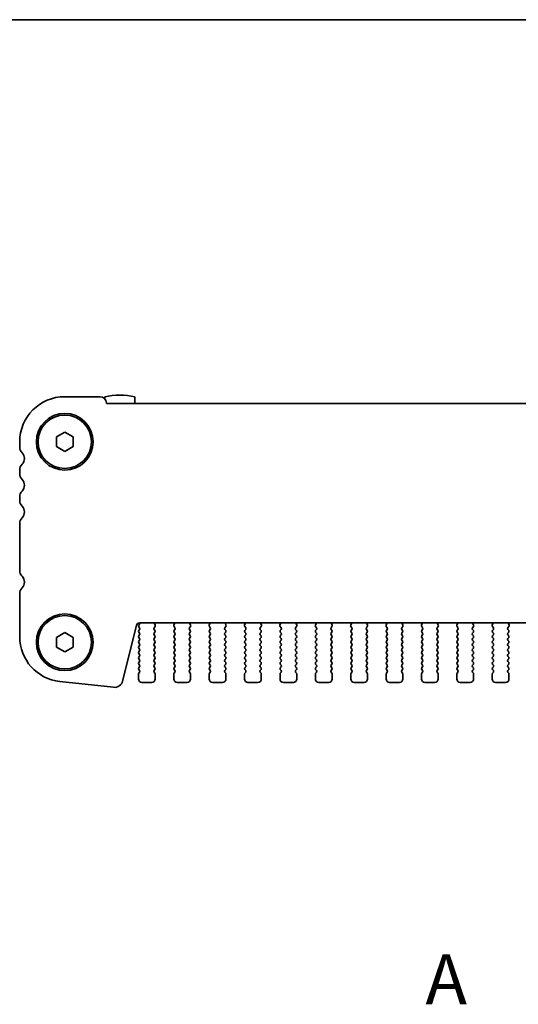
# Model space of a CAD drawing. Units: millimetres. Extents: x 0 to 5123, y 0 to 843.
# Drawn here: x 1241 to 1316, y 696 to 843 of the extents above; entities that cross this region are included whole.
import ezdxf

# ---------------------------------------------------------------- set-up
doc = ezdxf.new("R2010")
doc.units = ezdxf.units.MM
doc.header["$LTSCALE"] = 2
for name, color, linetype, lineweight in [('Border (ISO)', 7, 'Continuous', 35), ('Section Line (ISO)', 7, 'Continuous', 25), ('Visible (ISO)', 7, 'Continuous', 35)]:
    doc.layers.add(name, color=color, linetype=linetype, lineweight=lineweight)
doc.styles.add('Note Text (TK)', font='MS PGothic.ttf')

# ---------------------------------------------------------------- blocks, each defined once
blk = doc.blocks.new('図面枠 tk図枠')
at = {"layer": 'Border (ISO)'}
blk.add_line((14.5, 289), (405.5, 289), dxfattribs=at)
blk = doc.blocks.new('2dTransSection0')
at = {"layer": 'Section Line (ISO)', "insert": (184.525, 239.098), "char_height": 2.5, "attachment_point": 7, "style": 'Note Text (TK)'}
blk.add_mtext('A', dxfattribs=at)

msp = doc.modelspace()

# ---------------------------------------------------------------- linework, layer by layer
at = {"layer": 'Visible (ISO)'}
for p, q in [((1248.0377, 786.5734), (1253.3377, 786.5734)), ((1254.0377, 786.567), (1254.0377, 786.2656)), ((1254.2877, 785.6234), (1254.2877, 785.5734)), ((1254.2877, 785.5734), (1414.7877, 785.5734)), ((1258.5377, 785.5734), (1258.5377, 786.567)), ((1246.7877, 780.5451), (1248.0377, 781.2668)), ((1248.0377, 781.2668), (1249.2877, 780.5451)), ((1241.2877, 779.0583), (1241.2877, 779.8234)), ((1246.7877, 779.1017), (1246.7877, 780.5451)), ((1249.2877, 780.5451), (1249.2877, 779.1017)), ((1248.0377, 778.38), (1246.7877, 779.1017)), ((1249.2877, 779.1017), (1248.0377, 778.38)), ((1241.2877, 775.0583), (1241.2877, 775.5884)), ((1241.2877, 771.0583), (1241.2877, 771.5884)), ((1241.2877, 760.5583), (1241.2877, 767.5884)), ((1241.2877, 750.661), (1241.2877, 757.0884)), ((1258.7843, 752.3409), (1256.7101, 744.0215)), ((1259.1277, 752.3934), (1259.226, 752.5244)), ((1259.2477, 751.9934), (1259.1277, 752.1534)), ((1259.1277, 751.5934), (1259.2477, 751.7534)), ((1409.8059, 752.72), (1259.2695, 752.72)), ((1261.4294, 751.7512), (1261.5477, 751.5934)), ((1261.5671, 752.1682), (1261.4315, 751.994)), ((1261.4965, 752.6098), (1261.5947, 752.3657)), ((1264.3807, 752.3657), (1264.479, 752.6098)), ((1264.5439, 751.994), (1264.4083, 752.1682)), ((1264.4277, 751.5934), (1264.546, 751.7512)), ((1266.7294, 751.7512), (1266.8477, 751.5934)), ((1266.8671, 752.1682), (1266.7315, 751.994)), ((1266.7965, 752.6098), (1266.8947, 752.3657)), ((1269.6807, 752.3657), (1269.779, 752.6098)), ((1269.8439, 751.994), (1269.7083, 752.1682)), ((1269.7277, 751.5934), (1269.846, 751.7512)), ((1272.0294, 751.7512), (1272.1477, 751.5934)), ((1272.1671, 752.1682), (1272.0315, 751.994)), ((1272.0965, 752.6098), (1272.1947, 752.3657)), ((1274.9807, 752.3657), (1275.079, 752.6098)), ((1275.1439, 751.994), (1275.0083, 752.1682)), ((1275.0277, 751.5934), (1275.146, 751.7512)), ((1277.3294, 751.7512), (1277.4477, 751.5934)), ((1277.4671, 752.1682), (1277.3315, 751.994)), ((1277.3965, 752.6098), (1277.4947, 752.3657)), ((1280.2807, 752.3657), (1280.379, 752.6098)), ((1280.4439, 751.994), (1280.3083, 752.1682)), ((1280.3277, 751.5934), (1280.446, 751.7512)), ((1282.6294, 751.7512), (1282.7477, 751.5934)), ((1282.7671, 752.1682), (1282.6315, 751.994)), ((1282.6965, 752.6098), (1282.7947, 752.3657)), ((1285.5807, 752.3657), (1285.679, 752.6098)), ((1285.7439, 751.994), (1285.6083, 752.1682)), ((1285.6277, 751.5934), (1285.746, 751.7512)), ((1287.9294, 751.7512), (1288.0477, 751.5934)), ((1288.0671, 752.1682), (1287.9315, 751.994)), ((1287.9965, 752.6098), (1288.0947, 752.3657)), ((1290.8807, 752.3657), (1290.979, 752.6098)), ((1291.0439, 751.994), (1290.9083, 752.1682)), ((1290.9277, 751.5934), (1291.046, 751.7512)), ((1293.2294, 751.7512), (1293.3477, 751.5934)), ((1293.3671, 752.1682), (1293.2315, 751.994)), ((1293.2965, 752.6098), (1293.3947, 752.3657)), ((1296.1807, 752.3657), (1296.279, 752.6098)), ((1296.3439, 751.994), (1296.2083, 752.1682)), ((1296.2277, 751.5934), (1296.346, 751.7512)), ((1298.5294, 751.7512), (1298.6477, 751.5934)), ((1298.6671, 752.1682), (1298.5315, 751.994)), ((1298.5965, 752.6098), (1298.6947, 752.3657)), ((1301.4807, 752.3657), (1301.579, 752.6098)), ((1301.6439, 751.994), (1301.5083, 752.1682)), ((1301.5277, 751.5934), (1301.646, 751.7512)), ((1303.8294, 751.7512), (1303.9477, 751.5934)), ((1303.9671, 752.1682), (1303.8315, 751.994)), ((1303.8965, 752.6098), (1303.9947, 752.3657)), ((1306.7807, 752.3657), (1306.879, 752.6098)), ((1306.9439, 751.994), (1306.8083, 752.1682)), ((1306.8277, 751.5934), (1306.946, 751.7512)), ((1309.1294, 751.7512), (1309.2477, 751.5934)), ((1309.2671, 752.1682), (1309.1315, 751.994)), ((1309.1965, 752.6098), (1309.2947, 752.3657)), ((1312.0807, 752.3657), (1312.179, 752.6098)), ((1312.2439, 751.994), (1312.1083, 752.1682)), ((1312.1277, 751.5934), (1312.246, 751.7512)), ((1314.4294, 751.7512), (1314.5477, 751.5934)), ((1314.5671, 752.1682), (1314.4315, 751.994)), ((1314.4965, 752.6098), (1314.5947, 752.3657)), ((1246.7877, 750.5451), (1248.0377, 751.2668)), ((1246.7877, 749.1017), (1246.7877, 750.5451)), ((1248.0377, 751.2668), (1249.2877, 750.5451)), ((1249.2877, 750.5451), (1249.2877, 749.1017)), ((1259.2477, 751.1934), (1259.1277, 751.3534)), ((1259.1277, 750.7934), (1259.2477, 750.9534)), ((1259.2477, 750.3934), (1259.1277, 750.5534)), ((1259.1277, 749.9934), (1259.2477, 750.1534)), ((1261.5477, 751.3534), (1261.4277, 751.1934)), ((1261.4277, 750.9534), (1261.5477, 750.7934)), ((1261.5477, 750.5534), (1261.4277, 750.3934)), ((1261.4277, 750.1534), (1261.5477, 749.9934)), ((1264.5477, 751.1934), (1264.4277, 751.3534)), ((1264.4277, 750.7934), (1264.5477, 750.9534)), ((1264.5477, 750.3934), (1264.4277, 750.5534)), ((1264.4277, 749.9934), (1264.5477, 750.1534)), ((1266.8477, 751.3534), (1266.7277, 751.1934)), ((1266.7277, 750.9534), (1266.8477, 750.7934)), ((1266.8477, 750.5534), (1266.7277, 750.3934)), ((1266.7277, 750.1534), (1266.8477, 749.9934)), ((1269.8477, 751.1934), (1269.7277, 751.3534)), ((1269.7277, 750.7934), (1269.8477, 750.9534)), ((1269.8477, 750.3934), (1269.7277, 750.5534)), ((1269.7277, 749.9934), (1269.8477, 750.1534)), ((1272.1477, 751.3534), (1272.0277, 751.1934)), ((1272.0277, 750.9534), (1272.1477, 750.7934)), ((1272.1477, 750.5534), (1272.0277, 750.3934)), ((1272.0277, 750.1534), (1272.1477, 749.9934)), ((1275.1477, 751.1934), (1275.0277, 751.3534)), ((1275.0277, 750.7934), (1275.1477, 750.9534)), ((1275.1477, 750.3934), (1275.0277, 750.5534)), ((1275.0277, 749.9934), (1275.1477, 750.1534)), ((1277.4477, 751.3534), (1277.3277, 751.1934)), ((1277.3277, 750.9534), (1277.4477, 750.7934)), ((1277.4477, 750.5534), (1277.3277, 750.3934)), ((1277.3277, 750.1534), (1277.4477, 749.9934)), ((1280.4477, 751.1934), (1280.3277, 751.3534)), ((1280.3277, 750.7934), (1280.4477, 750.9534)), ((1280.4477, 750.3934), (1280.3277, 750.5534)), ((1280.3277, 749.9934), (1280.4477, 750.1534)), ((1282.7477, 751.3534), (1282.6277, 751.1934)), ((1282.6277, 750.9534), (1282.7477, 750.7934)), ((1282.7477, 750.5534), (1282.6277, 750.3934)), ((1282.6277, 750.1534), (1282.7477, 749.9934)), ((1285.7477, 751.1934), (1285.6277, 751.3534)), ((1285.6277, 750.7934), (1285.7477, 750.9534)), ((1285.7477, 750.3934), (1285.6277, 750.5534)), ((1285.6277, 749.9934), (1285.7477, 750.1534)), ((1288.0477, 751.3534), (1287.9277, 751.1934)), ((1287.9277, 750.9534), (1288.0477, 750.7934)), ((1288.0477, 750.5534), (1287.9277, 750.3934)), ((1287.9277, 750.1534), (1288.0477, 749.9934)), ((1291.0477, 751.1934), (1290.9277, 751.3534)), ((1290.9277, 750.7934), (1291.0477, 750.9534)), ((1291.0477, 750.3934), (1290.9277, 750.5534)), ((1290.9277, 749.9934), (1291.0477, 750.1534)), ((1293.3477, 751.3534), (1293.2277, 751.1934)), ((1293.2277, 750.9534), (1293.3477, 750.7934)), ((1293.3477, 750.5534), (1293.2277, 750.3934)), ((1293.2277, 750.1534), (1293.3477, 749.9934)), ((1296.3477, 751.1934), (1296.2277, 751.3534)), ((1296.2277, 750.7934), (1296.3477, 750.9534)), ((1296.3477, 750.3934), (1296.2277, 750.5534)), ((1296.2277, 749.9934), (1296.3477, 750.1534)), ((1298.6477, 751.3534), (1298.5277, 751.1934)), ((1298.5277, 750.9534), (1298.6477, 750.7934)), ((1298.6477, 750.5534), (1298.5277, 750.3934)), ((1298.5277, 750.1534), (1298.6477, 749.9934)), ((1301.6477, 751.1934), (1301.5277, 751.3534)), ((1301.5277, 750.7934), (1301.6477, 750.9534)), ((1301.6477, 750.3934), (1301.5277, 750.5534)), ((1301.5277, 749.9934), (1301.6477, 750.1534)), ((1303.9477, 751.3534), (1303.8277, 751.1934)), ((1303.8277, 750.9534), (1303.9477, 750.7934)), ((1303.9477, 750.5534), (1303.8277, 750.3934)), ((1303.8277, 750.1534), (1303.9477, 749.9934)), ((1306.9477, 751.1934), (1306.8277, 751.3534)), ((1306.8277, 750.7934), (1306.9477, 750.9534)), ((1306.9477, 750.3934), (1306.8277, 750.5534)), ((1306.8277, 749.9934), (1306.9477, 750.1534)), ((1309.2477, 751.3534), (1309.1277, 751.1934)), ((1309.1277, 750.9534), (1309.2477, 750.7934)), ((1309.2477, 750.5534), (1309.1277, 750.3934)), ((1309.1277, 750.1534), (1309.2477, 749.9934)), ((1312.2477, 751.1934), (1312.1277, 751.3534)), ((1312.1277, 750.7934), (1312.2477, 750.9534)), ((1312.2477, 750.3934), (1312.1277, 750.5534)), ((1312.1277, 749.9934), (1312.2477, 750.1534)), ((1314.5477, 751.3534), (1314.4277, 751.1934)), ((1314.4277, 750.9534), (1314.5477, 750.7934)), ((1314.5477, 750.5534), (1314.4277, 750.3934)), ((1314.4277, 750.1534), (1314.5477, 749.9934)), ((1248.0377, 748.38), (1246.7877, 749.1017)), ((1249.2877, 749.1017), (1248.0377, 748.38)), ((1259.2477, 749.5934), (1259.1277, 749.7534)), ((1259.1277, 749.1934), (1259.2477, 749.3534)), ((1259.2477, 748.7934), (1259.1277, 748.9534)), ((1261.5477, 749.7534), (1261.4277, 749.5934)), ((1261.4277, 749.3534), (1261.5477, 749.1934)), ((1261.5477, 748.9534), (1261.4277, 748.7934)), ((1264.5477, 749.5934), (1264.4277, 749.7534)), ((1264.4277, 749.1934), (1264.5477, 749.3534)), ((1264.5477, 748.7934), (1264.4277, 748.9534)), ((1266.8477, 749.7534), (1266.7277, 749.5934)), ((1266.7277, 749.3534), (1266.8477, 749.1934)), ((1266.8477, 748.9534), (1266.7277, 748.7934)), ((1269.8477, 749.5934), (1269.7277, 749.7534)), ((1269.7277, 749.1934), (1269.8477, 749.3534)), ((1269.8477, 748.7934), (1269.7277, 748.9534)), ((1272.1477, 749.7534), (1272.0277, 749.5934)), ((1272.0277, 749.3534), (1272.1477, 749.1934)), ((1272.1477, 748.9534), (1272.0277, 748.7934)), ((1275.1477, 749.5934), (1275.0277, 749.7534)), ((1275.0277, 749.1934), (1275.1477, 749.3534)), ((1275.1477, 748.7934), (1275.0277, 748.9534)), ((1277.4477, 749.7534), (1277.3277, 749.5934)), ((1277.3277, 749.3534), (1277.4477, 749.1934)), ((1277.4477, 748.9534), (1277.3277, 748.7934)), ((1280.4477, 749.5934), (1280.3277, 749.7534)), ((1280.3277, 749.1934), (1280.4477, 749.3534)), ((1280.4477, 748.7934), (1280.3277, 748.9534)), ((1282.7477, 749.7534), (1282.6277, 749.5934)), ((1282.6277, 749.3534), (1282.7477, 749.1934)), ((1282.7477, 748.9534), (1282.6277, 748.7934)), ((1285.7477, 749.5934), (1285.6277, 749.7534)), ((1285.6277, 749.1934), (1285.7477, 749.3534)), ((1285.7477, 748.7934), (1285.6277, 748.9534)), ((1288.0477, 749.7534), (1287.9277, 749.5934)), ((1287.9277, 749.3534), (1288.0477, 749.1934)), ((1288.0477, 748.9534), (1287.9277, 748.7934)), ((1291.0477, 749.5934), (1290.9277, 749.7534)), ((1290.9277, 749.1934), (1291.0477, 749.3534)), ((1291.0477, 748.7934), (1290.9277, 748.9534)), ((1293.3477, 749.7534), (1293.2277, 749.5934)), ((1293.2277, 749.3534), (1293.3477, 749.1934)), ((1293.3477, 748.9534), (1293.2277, 748.7934)), ((1296.3477, 749.5934), (1296.2277, 749.7534)), ((1296.2277, 749.1934), (1296.3477, 749.3534)), ((1296.3477, 748.7934), (1296.2277, 748.9534)), ((1298.6477, 749.7534), (1298.5277, 749.5934)), ((1298.5277, 749.3534), (1298.6477, 749.1934)), ((1298.6477, 748.9534), (1298.5277, 748.7934)), ((1301.6477, 749.5934), (1301.5277, 749.7534)), ((1301.5277, 749.1934), (1301.6477, 749.3534)), ((1301.6477, 748.7934), (1301.5277, 748.9534)), ((1303.9477, 749.7534), (1303.8277, 749.5934)), ((1303.8277, 749.3534), (1303.9477, 749.1934)), ((1303.9477, 748.9534), (1303.8277, 748.7934)), ((1306.9477, 749.5934), (1306.8277, 749.7534)), ((1306.8277, 749.1934), (1306.9477, 749.3534)), ((1306.9477, 748.7934), (1306.8277, 748.9534)), ((1309.2477, 749.7534), (1309.1277, 749.5934)), ((1309.1277, 749.3534), (1309.2477, 749.1934)), ((1309.2477, 748.9534), (1309.1277, 748.7934)), ((1312.2477, 749.5934), (1312.1277, 749.7534)), ((1312.1277, 749.1934), (1312.2477, 749.3534)), ((1312.2477, 748.7934), (1312.1277, 748.9534)), ((1314.5477, 749.7534), (1314.4277, 749.5934)), ((1314.4277, 749.3534), (1314.5477, 749.1934)), ((1314.5477, 748.9534), (1314.4277, 748.7934)), ((1259.1277, 748.3934), (1259.2477, 748.5534)), ((1259.2477, 747.9934), (1259.1277, 748.1534)), ((1259.1277, 747.5934), (1259.2477, 747.7534)), ((1259.2477, 747.1934), (1259.1277, 747.3534)), ((1261.4277, 748.5534), (1261.5477, 748.3934)), ((1261.5477, 748.1534), (1261.4277, 747.9934)), ((1261.4277, 747.7534), (1261.5477, 747.5934)), ((1261.5477, 747.3534), (1261.4277, 747.1934)), ((1264.4277, 748.3934), (1264.5477, 748.5534)), ((1264.5477, 747.9934), (1264.4277, 748.1534)), ((1264.4277, 747.5934), (1264.5477, 747.7534)), ((1264.5477, 747.1934), (1264.4277, 747.3534)), ((1266.7277, 748.5534), (1266.8477, 748.3934)), ((1266.8477, 748.1534), (1266.7277, 747.9934)), ((1266.7277, 747.7534), (1266.8477, 747.5934)), ((1266.8477, 747.3534), (1266.7277, 747.1934)), ((1269.7277, 748.3934), (1269.8477, 748.5534)), ((1269.8477, 747.9934), (1269.7277, 748.1534)), ((1269.7277, 747.5934), (1269.8477, 747.7534)), ((1269.8477, 747.1934), (1269.7277, 747.3534)), ((1272.0277, 748.5534), (1272.1477, 748.3934)), ((1272.1477, 748.1534), (1272.0277, 747.9934)), ((1272.0277, 747.7534), (1272.1477, 747.5934)), ((1272.1477, 747.3534), (1272.0277, 747.1934)), ((1275.0277, 748.3934), (1275.1477, 748.5534)), ((1275.1477, 747.9934), (1275.0277, 748.1534)), ((1275.0277, 747.5934), (1275.1477, 747.7534)), ((1275.1477, 747.1934), (1275.0277, 747.3534)), ((1277.3277, 748.5534), (1277.4477, 748.3934)), ((1277.4477, 748.1534), (1277.3277, 747.9934)), ((1277.3277, 747.7534), (1277.4477, 747.5934)), ((1277.4477, 747.3534), (1277.3277, 747.1934)), ((1280.3277, 748.3934), (1280.4477, 748.5534)), ((1280.4477, 747.9934), (1280.3277, 748.1534)), ((1280.3277, 747.5934), (1280.4477, 747.7534)), ((1280.4477, 747.1934), (1280.3277, 747.3534)), ((1282.6277, 748.5534), (1282.7477, 748.3934)), ((1282.7477, 748.1534), (1282.6277, 747.9934)), ((1282.6277, 747.7534), (1282.7477, 747.5934)), ((1282.7477, 747.3534), (1282.6277, 747.1934)), ((1285.6277, 748.3934), (1285.7477, 748.5534)), ((1285.7477, 747.9934), (1285.6277, 748.1534)), ((1285.6277, 747.5934), (1285.7477, 747.7534)), ((1285.7477, 747.1934), (1285.6277, 747.3534)), ((1287.9277, 748.5534), (1288.0477, 748.3934)), ((1288.0477, 748.1534), (1287.9277, 747.9934)), ((1287.9277, 747.7534), (1288.0477, 747.5934)), ((1288.0477, 747.3534), (1287.9277, 747.1934)), ((1290.9277, 748.3934), (1291.0477, 748.5534)), ((1291.0477, 747.9934), (1290.9277, 748.1534)), ((1290.9277, 747.5934), (1291.0477, 747.7534)), ((1291.0477, 747.1934), (1290.9277, 747.3534)), ((1293.2277, 748.5534), (1293.3477, 748.3934)), ((1293.3477, 748.1534), (1293.2277, 747.9934)), ((1293.2277, 747.7534), (1293.3477, 747.5934)), ((1293.3477, 747.3534), (1293.2277, 747.1934)), ((1296.2277, 748.3934), (1296.3477, 748.5534)), ((1296.3477, 747.9934), (1296.2277, 748.1534)), ((1296.2277, 747.5934), (1296.3477, 747.7534)), ((1296.3477, 747.1934), (1296.2277, 747.3534)), ((1298.5277, 748.5534), (1298.6477, 748.3934)), ((1298.6477, 748.1534), (1298.5277, 747.9934)), ((1298.5277, 747.7534), (1298.6477, 747.5934)), ((1298.6477, 747.3534), (1298.5277, 747.1934)), ((1301.5277, 748.3934), (1301.6477, 748.5534)), ((1301.6477, 747.9934), (1301.5277, 748.1534)), ((1301.5277, 747.5934), (1301.6477, 747.7534)), ((1301.6477, 747.1934), (1301.5277, 747.3534)), ((1303.8277, 748.5534), (1303.9477, 748.3934)), ((1303.9477, 748.1534), (1303.8277, 747.9934)), ((1303.8277, 747.7534), (1303.9477, 747.5934)), ((1303.9477, 747.3534), (1303.8277, 747.1934)), ((1306.8277, 748.3934), (1306.9477, 748.5534)), ((1306.9477, 747.9934), (1306.8277, 748.1534)), ((1306.8277, 747.5934), (1306.9477, 747.7534)), ((1306.9477, 747.1934), (1306.8277, 747.3534)), ((1309.1277, 748.5534), (1309.2477, 748.3934)), ((1309.2477, 748.1534), (1309.1277, 747.9934)), ((1309.1277, 747.7534), (1309.2477, 747.5934)), ((1309.2477, 747.3534), (1309.1277, 747.1934)), ((1312.1277, 748.3934), (1312.2477, 748.5534)), ((1312.2477, 747.9934), (1312.1277, 748.1534)), ((1312.1277, 747.5934), (1312.2477, 747.7534)), ((1312.2477, 747.1934), (1312.1277, 747.3534)), ((1314.4277, 748.5534), (1314.5477, 748.3934)), ((1314.5477, 748.1534), (1314.4277, 747.9934)), ((1314.4277, 747.7534), (1314.5477, 747.5934)), ((1314.5477, 747.3534), (1314.4277, 747.1934)), ((1259.1277, 746.7934), (1259.2477, 746.9534)), ((1259.2477, 746.3934), (1259.1277, 746.5534)), ((1259.1277, 745.9934), (1259.2477, 746.1534)), ((1259.2477, 745.5934), (1259.1277, 745.7534)), ((1261.4277, 746.9534), (1261.5477, 746.7934)), ((1261.5477, 746.5534), (1261.4277, 746.3934)), ((1261.4277, 746.1534), (1261.5477, 745.9934)), ((1261.5477, 745.7534), (1261.4277, 745.5934)), ((1264.4277, 746.7934), (1264.5477, 746.9534)), ((1264.5477, 746.3934), (1264.4277, 746.5534)), ((1264.4277, 745.9934), (1264.5477, 746.1534)), ((1264.5477, 745.5934), (1264.4277, 745.7534)), ((1266.7277, 746.9534), (1266.8477, 746.7934)), ((1266.8477, 746.5534), (1266.7277, 746.3934)), ((1266.7277, 746.1534), (1266.8477, 745.9934)), ((1266.8477, 745.7534), (1266.7277, 745.5934)), ((1269.7277, 746.7934), (1269.8477, 746.9534)), ((1269.8477, 746.3934), (1269.7277, 746.5534)), ((1269.7277, 745.9934), (1269.8477, 746.1534)), ((1269.8477, 745.5934), (1269.7277, 745.7534)), ((1272.0277, 746.9534), (1272.1477, 746.7934)), ((1272.1477, 746.5534), (1272.0277, 746.3934)), ((1272.0277, 746.1534), (1272.1477, 745.9934)), ((1272.1477, 745.7534), (1272.0277, 745.5934)), ((1275.0277, 746.7934), (1275.1477, 746.9534)), ((1275.1477, 746.3934), (1275.0277, 746.5534)), ((1275.0277, 745.9934), (1275.1477, 746.1534)), ((1275.1477, 745.5934), (1275.0277, 745.7534)), ((1277.3277, 746.9534), (1277.4477, 746.7934)), ((1277.4477, 746.5534), (1277.3277, 746.3934)), ((1277.3277, 746.1534), (1277.4477, 745.9934)), ((1277.4477, 745.7534), (1277.3277, 745.5934)), ((1280.3277, 746.7934), (1280.4477, 746.9534)), ((1280.4477, 746.3934), (1280.3277, 746.5534)), ((1280.3277, 745.9934), (1280.4477, 746.1534)), ((1280.4477, 745.5934), (1280.3277, 745.7534)), ((1282.6277, 746.9534), (1282.7477, 746.7934)), ((1282.7477, 746.5534), (1282.6277, 746.3934)), ((1282.6277, 746.1534), (1282.7477, 745.9934)), ((1282.7477, 745.7534), (1282.6277, 745.5934)), ((1285.6277, 746.7934), (1285.7477, 746.9534)), ((1285.7477, 746.3934), (1285.6277, 746.5534)), ((1285.6277, 745.9934), (1285.7477, 746.1534)), ((1285.7477, 745.5934), (1285.6277, 745.7534)), ((1287.9277, 746.9534), (1288.0477, 746.7934)), ((1288.0477, 746.5534), (1287.9277, 746.3934)), ((1287.9277, 746.1534), (1288.0477, 745.9934)), ((1288.0477, 745.7534), (1287.9277, 745.5934)), ((1290.9277, 746.7934), (1291.0477, 746.9534)), ((1291.0477, 746.3934), (1290.9277, 746.5534)), ((1290.9277, 745.9934), (1291.0477, 746.1534)), ((1291.0477, 745.5934), (1290.9277, 745.7534)), ((1293.2277, 746.9534), (1293.3477, 746.7934)), ((1293.3477, 746.5534), (1293.2277, 746.3934)), ((1293.2277, 746.1534), (1293.3477, 745.9934)), ((1293.3477, 745.7534), (1293.2277, 745.5934)), ((1296.2277, 746.7934), (1296.3477, 746.9534)), ((1296.3477, 746.3934), (1296.2277, 746.5534)), ((1296.2277, 745.9934), (1296.3477, 746.1534)), ((1296.3477, 745.5934), (1296.2277, 745.7534)), ((1298.5277, 746.9534), (1298.6477, 746.7934)), ((1298.6477, 746.5534), (1298.5277, 746.3934)), ((1298.5277, 746.1534), (1298.6477, 745.9934)), ((1298.6477, 745.7534), (1298.5277, 745.5934)), ((1301.5277, 746.7934), (1301.6477, 746.9534)), ((1301.6477, 746.3934), (1301.5277, 746.5534)), ((1301.5277, 745.9934), (1301.6477, 746.1534)), ((1301.6477, 745.5934), (1301.5277, 745.7534)), ((1303.8277, 746.9534), (1303.9477, 746.7934)), ((1303.9477, 746.5534), (1303.8277, 746.3934)), ((1303.8277, 746.1534), (1303.9477, 745.9934)), ((1303.9477, 745.7534), (1303.8277, 745.5934)), ((1306.8277, 746.7934), (1306.9477, 746.9534)), ((1306.9477, 746.3934), (1306.8277, 746.5534)), ((1306.8277, 745.9934), (1306.9477, 746.1534)), ((1306.9477, 745.5934), (1306.8277, 745.7534)), ((1309.1277, 746.9534), (1309.2477, 746.7934)), ((1309.2477, 746.5534), (1309.1277, 746.3934)), ((1309.1277, 746.1534), (1309.2477, 745.9934)), ((1309.2477, 745.7534), (1309.1277, 745.5934)), ((1312.1277, 746.7934), (1312.2477, 746.9534)), ((1312.2477, 746.3934), (1312.1277, 746.5534)), ((1312.1277, 745.9934), (1312.2477, 746.1534)), ((1312.2477, 745.5934), (1312.1277, 745.7534)), ((1314.4277, 746.9534), (1314.5477, 746.7934)), ((1314.5477, 746.5534), (1314.4277, 746.3934)), ((1314.4277, 746.1534), (1314.5477, 745.9934)), ((1314.5477, 745.7534), (1314.4277, 745.5934)), ((1259.0877, 744.3234), (1259.0877, 745.0734)), ((1259.1277, 745.1934), (1259.2477, 745.3534)), ((1261.4277, 745.3534), (1261.5477, 745.1934)), ((1261.5877, 745.0734), (1261.5877, 744.3234)), ((1264.3877, 744.3234), (1264.3877, 745.0734)), ((1264.4277, 745.1934), (1264.5477, 745.3534)), ((1266.7277, 745.3534), (1266.8477, 745.1934)), ((1266.8877, 745.0734), (1266.8877, 744.3234)), ((1269.6877, 744.3234), (1269.6877, 745.0734)), ((1269.7277, 745.1934), (1269.8477, 745.3534)), ((1272.0277, 745.3534), (1272.1477, 745.1934)), ((1272.1877, 745.0734), (1272.1877, 744.3234)), ((1274.9877, 744.3234), (1274.9877, 745.0734)), ((1275.0277, 745.1934), (1275.1477, 745.3534)), ((1277.3277, 745.3534), (1277.4477, 745.1934)), ((1277.4877, 745.0734), (1277.4877, 744.3234)), ((1280.2877, 744.3234), (1280.2877, 745.0734)), ((1280.3277, 745.1934), (1280.4477, 745.3534)), ((1282.6277, 745.3534), (1282.7477, 745.1934)), ((1282.7877, 745.0734), (1282.7877, 744.3234)), ((1285.5877, 744.3234), (1285.5877, 745.0734)), ((1285.6277, 745.1934), (1285.7477, 745.3534)), ((1287.9277, 745.3534), (1288.0477, 745.1934)), ((1288.0877, 745.0734), (1288.0877, 744.3234)), ((1290.8877, 744.3234), (1290.8877, 745.0734)), ((1290.9277, 745.1934), (1291.0477, 745.3534)), ((1293.2277, 745.3534), (1293.3477, 745.1934)), ((1293.3877, 745.0734), (1293.3877, 744.3234)), ((1296.1877, 744.3234), (1296.1877, 745.0734)), ((1296.2277, 745.1934), (1296.3477, 745.3534)), ((1298.5277, 745.3534), (1298.6477, 745.1934)), ((1298.6877, 745.0734), (1298.6877, 744.3234)), ((1301.4877, 744.3234), (1301.4877, 745.0734)), ((1301.5277, 745.1934), (1301.6477, 745.3534)), ((1303.8277, 745.3534), (1303.9477, 745.1934)), ((1303.9877, 745.0734), (1303.9877, 744.3234)), ((1306.7877, 744.3234), (1306.7877, 745.0734)), ((1306.8277, 745.1934), (1306.9477, 745.3534)), ((1309.1277, 745.3534), (1309.2477, 745.1934)), ((1309.2877, 745.0734), (1309.2877, 744.3234)), ((1312.0877, 744.3234), (1312.0877, 745.0734)), ((1312.1277, 745.1934), (1312.2477, 745.3534)), ((1314.4277, 745.3534), (1314.5477, 745.1934)), ((1314.5877, 745.0734), (1314.5877, 744.3234)), ((1255.3631, 743.0811), (1247.3133, 743.95)), ((1261.0877, 743.8234), (1259.5877, 743.8234)), ((1266.3877, 743.8234), (1264.8877, 743.8234)), ((1271.6877, 743.8234), (1270.1877, 743.8234)), ((1276.9877, 743.8234), (1275.4877, 743.8234)), ((1282.2877, 743.8234), (1280.7877, 743.8234)), ((1287.5877, 743.8234), (1286.0877, 743.8234)), ((1292.8877, 743.8234), (1291.3877, 743.8234)), ((1298.1877, 743.8234), (1296.6877, 743.8234)), ((1303.4877, 743.8234), (1301.9877, 743.8234)), ((1308.7877, 743.8234), (1307.2877, 743.8234)), ((1314.0877, 743.8234), (1312.5877, 743.8234))]:
    msp.add_line(p, q, dxfattribs=at)
for centre, radius in [((1248.0377, 779.8234), 4.25), ((1248.0377, 779.8234), 4), ((1248.0377, 749.8234), 4.25), ((1248.0377, 749.8234), 4)]:
    msp.add_circle(centre, radius, dxfattribs=at)
for centre, radius, start, end in [((1248.0377, 779.8234), 6.75, 90, 180), ((1253.3377, 785.6234), 0.95, 0, 90), ((1256.2877, 776.8234), 10, 76.997122, 103.002878), ((1242.5377, 779.0583), 1.25, 180, 223.94552), ((1240.7377, 777.3234), 1.25, 316.05448, 43.94552), ((1242.5377, 775.5884), 1.25, 136.05448, 180), ((1242.5377, 775.0583), 1.25, 180, 223.94552), ((1240.7377, 773.3234), 1.25, 316.05448, 43.94552), ((1242.5377, 771.5884), 1.25, 136.05448, 180), ((1242.5377, 771.0583), 1.25, 180, 223.94552), ((1240.7377, 769.3234), 1.25, 316.05448, 43.94552), ((1242.5377, 767.5884), 1.25, 136.05448, 180), ((1242.5377, 760.5583), 1.25, 180, 223.94552), ((1240.7377, 758.8234), 1.25, 316.05448, 43.94552), ((1242.5377, 757.0884), 1.25, 136.05448, 180), ((1259.2695, 752.22), 0.5, 90, 166), ((1259.2877, 752.2734), 0.2, 143.130102, 216.869898), ((1259.2877, 751.4734), 0.2, 143.130102, 216.869898), ((1259.066, 752.6444), 0.2, 323.130102, 22.095804), ((1259.0877, 751.8734), 0.2, 323.130102, 36.869898), ((1261.5894, 751.8712), 0.2, 142.118188, 216.869898), ((1261.682, 752.6845), 0.2, 169.790902, 201.930223), ((1261.3877, 751.4734), 0.2, 323.130102, 36.869898), ((1261.4092, 752.291), 0.2, 322.118188, 21.930223), ((1264.5662, 752.291), 0.2, 158.069777, 217.881812), ((1264.5877, 751.4734), 0.2, 143.130102, 216.869898), ((1264.2934, 752.6845), 0.2, 338.069777, 10.209098), ((1264.386, 751.8712), 0.2, 323.130102, 37.881812), ((1266.8894, 751.8712), 0.2, 142.118188, 216.869898), ((1266.982, 752.6845), 0.2, 169.790902, 201.930223), ((1266.6877, 751.4734), 0.2, 323.130102, 36.869898), ((1266.7092, 752.291), 0.2, 322.118188, 21.930223), ((1269.8662, 752.291), 0.2, 158.069777, 217.881812), ((1269.8877, 751.4734), 0.2, 143.130102, 216.869898), ((1269.5934, 752.6845), 0.2, 338.069777, 10.209098), ((1269.686, 751.8712), 0.2, 323.130102, 37.881812), ((1272.1894, 751.8712), 0.2, 142.118188, 216.869898), ((1272.282, 752.6845), 0.2, 169.790902, 201.930223), ((1271.9877, 751.4734), 0.2, 323.130102, 36.869898), ((1272.0092, 752.291), 0.2, 322.118188, 21.930223), ((1275.1662, 752.291), 0.2, 158.069777, 217.881812), ((1275.1877, 751.4734), 0.2, 143.130102, 216.869898), ((1274.8934, 752.6845), 0.2, 338.069777, 10.209098), ((1274.986, 751.8712), 0.2, 323.130102, 37.881812), ((1277.4894, 751.8712), 0.2, 142.118188, 216.869898), ((1277.582, 752.6845), 0.2, 169.790902, 201.930223), ((1277.2877, 751.4734), 0.2, 323.130102, 36.869898), ((1277.3092, 752.291), 0.2, 322.118188, 21.930223), ((1280.4662, 752.291), 0.2, 158.069777, 217.881812), ((1280.4877, 751.4734), 0.2, 143.130102, 216.869898), ((1280.1934, 752.6845), 0.2, 338.069777, 10.209098), ((1280.286, 751.8712), 0.2, 323.130102, 37.881812), ((1282.7894, 751.8712), 0.2, 142.118188, 216.869898), ((1282.882, 752.6845), 0.2, 169.790902, 201.930223), ((1282.5877, 751.4734), 0.2, 323.130102, 36.869898), ((1282.6092, 752.291), 0.2, 322.118188, 21.930223), ((1285.7662, 752.291), 0.2, 158.069777, 217.881812), ((1285.7877, 751.4734), 0.2, 143.130102, 216.869898), ((1285.4934, 752.6845), 0.2, 338.069777, 10.209098), ((1285.586, 751.8712), 0.2, 323.130102, 37.881812), ((1288.0894, 751.8712), 0.2, 142.118188, 216.869898), ((1288.182, 752.6845), 0.2, 169.790902, 201.930223), ((1287.8877, 751.4734), 0.2, 323.130102, 36.869898), ((1287.9092, 752.291), 0.2, 322.118188, 21.930223), ((1291.0662, 752.291), 0.2, 158.069777, 217.881812), ((1291.0877, 751.4734), 0.2, 143.130102, 216.869898), ((1290.7934, 752.6845), 0.2, 338.069777, 10.209098), ((1290.886, 751.8712), 0.2, 323.130102, 37.881812), ((1293.3894, 751.8712), 0.2, 142.118188, 216.869898), ((1293.482, 752.6845), 0.2, 169.790902, 201.930223), ((1293.1877, 751.4734), 0.2, 323.130102, 36.869898), ((1293.2092, 752.291), 0.2, 322.118188, 21.930223), ((1296.3662, 752.291), 0.2, 158.069777, 217.881812), ((1296.3877, 751.4734), 0.2, 143.130102, 216.869898), ((1296.0934, 752.6845), 0.2, 338.069777, 10.209098), ((1296.186, 751.8712), 0.2, 323.130102, 37.881812), ((1298.6894, 751.8712), 0.2, 142.118188, 216.869898), ((1298.782, 752.6845), 0.2, 169.790902, 201.930223), ((1298.4877, 751.4734), 0.2, 323.130102, 36.869898), ((1298.5092, 752.291), 0.2, 322.118188, 21.930223), ((1301.6662, 752.291), 0.2, 158.069777, 217.881812), ((1301.6877, 751.4734), 0.2, 143.130102, 216.869898), ((1301.3934, 752.6845), 0.2, 338.069777, 10.209098), ((1301.486, 751.8712), 0.2, 323.130102, 37.881812), ((1303.9894, 751.8712), 0.2, 142.118188, 216.869898), ((1304.082, 752.6845), 0.2, 169.790902, 201.930223), ((1303.7877, 751.4734), 0.2, 323.130102, 36.869898), ((1303.8092, 752.291), 0.2, 322.118188, 21.930223), ((1306.9662, 752.291), 0.2, 158.069777, 217.881812), ((1306.9877, 751.4734), 0.2, 143.130102, 216.869898), ((1306.6934, 752.6845), 0.2, 338.069777, 10.209098), ((1306.786, 751.8712), 0.2, 323.130102, 37.881812), ((1309.2894, 751.8712), 0.2, 142.118188, 216.869898), ((1309.382, 752.6845), 0.2, 169.790902, 201.930223), ((1309.0877, 751.4734), 0.2, 323.130102, 36.869898), ((1309.1092, 752.291), 0.2, 322.118188, 21.930223), ((1312.2662, 752.291), 0.2, 158.069777, 217.881812), ((1312.2877, 751.4734), 0.2, 143.130102, 216.869898), ((1311.9934, 752.6845), 0.2, 338.069777, 10.209098), ((1312.086, 751.8712), 0.2, 323.130102, 37.881812), ((1314.5894, 751.8712), 0.2, 142.118188, 216.869898), ((1314.682, 752.6845), 0.2, 169.790902, 201.930223), ((1314.3877, 751.4734), 0.2, 323.130102, 36.869898), ((1314.4092, 752.291), 0.2, 322.118188, 21.930223), ((1248.0377, 750.661), 6.75, 180, 263.839583), ((1259.2877, 750.6734), 0.2, 143.130102, 216.869898), ((1259.0877, 751.0734), 0.2, 323.130102, 36.869898), ((1259.0877, 750.2734), 0.2, 323.130102, 36.869898), ((1261.5877, 751.0734), 0.2, 143.130102, 216.869898), ((1261.5877, 750.2734), 0.2, 143.130102, 216.869898), ((1261.3877, 750.6734), 0.2, 323.130102, 36.869898), ((1264.5877, 750.6734), 0.2, 143.130102, 216.869898), ((1264.3877, 751.0734), 0.2, 323.130102, 36.869898), ((1264.3877, 750.2734), 0.2, 323.130102, 36.869898), ((1266.8877, 751.0734), 0.2, 143.130102, 216.869898), ((1266.8877, 750.2734), 0.2, 143.130102, 216.869898), ((1266.6877, 750.6734), 0.2, 323.130102, 36.869898), ((1269.8877, 750.6734), 0.2, 143.130102, 216.869898), ((1269.6877, 751.0734), 0.2, 323.130102, 36.869898), ((1269.6877, 750.2734), 0.2, 323.130102, 36.869898), ((1272.1877, 751.0734), 0.2, 143.130102, 216.869898), ((1272.1877, 750.2734), 0.2, 143.130102, 216.869898), ((1271.9877, 750.6734), 0.2, 323.130102, 36.869898), ((1275.1877, 750.6734), 0.2, 143.130102, 216.869898), ((1274.9877, 751.0734), 0.2, 323.130102, 36.869898), ((1274.9877, 750.2734), 0.2, 323.130102, 36.869898), ((1277.4877, 751.0734), 0.2, 143.130102, 216.869898), ((1277.4877, 750.2734), 0.2, 143.130102, 216.869898), ((1277.2877, 750.6734), 0.2, 323.130102, 36.869898), ((1280.4877, 750.6734), 0.2, 143.130102, 216.869898), ((1280.2877, 751.0734), 0.2, 323.130102, 36.869898), ((1280.2877, 750.2734), 0.2, 323.130102, 36.869898), ((1282.7877, 751.0734), 0.2, 143.130102, 216.869898), ((1282.7877, 750.2734), 0.2, 143.130102, 216.869898), ((1282.5877, 750.6734), 0.2, 323.130102, 36.869898), ((1285.7877, 750.6734), 0.2, 143.130102, 216.869898), ((1285.5877, 751.0734), 0.2, 323.130102, 36.869898), ((1285.5877, 750.2734), 0.2, 323.130102, 36.869898), ((1288.0877, 751.0734), 0.2, 143.130102, 216.869898), ((1288.0877, 750.2734), 0.2, 143.130102, 216.869898), ((1287.8877, 750.6734), 0.2, 323.130102, 36.869898), ((1291.0877, 750.6734), 0.2, 143.130102, 216.869898), ((1290.8877, 751.0734), 0.2, 323.130102, 36.869898), ((1290.8877, 750.2734), 0.2, 323.130102, 36.869898), ((1293.3877, 751.0734), 0.2, 143.130102, 216.869898), ((1293.3877, 750.2734), 0.2, 143.130102, 216.869898), ((1293.1877, 750.6734), 0.2, 323.130102, 36.869898), ((1296.3877, 750.6734), 0.2, 143.130102, 216.869898), ((1296.1877, 751.0734), 0.2, 323.130102, 36.869898), ((1296.1877, 750.2734), 0.2, 323.130102, 36.869898), ((1298.6877, 751.0734), 0.2, 143.130102, 216.869898), ((1298.6877, 750.2734), 0.2, 143.130102, 216.869898), ((1298.4877, 750.6734), 0.2, 323.130102, 36.869898), ((1301.6877, 750.6734), 0.2, 143.130102, 216.869898), ((1301.4877, 751.0734), 0.2, 323.130102, 36.869898), ((1301.4877, 750.2734), 0.2, 323.130102, 36.869898), ((1303.9877, 751.0734), 0.2, 143.130102, 216.869898), ((1303.9877, 750.2734), 0.2, 143.130102, 216.869898), ((1303.7877, 750.6734), 0.2, 323.130102, 36.869898), ((1306.9877, 750.6734), 0.2, 143.130102, 216.869898), ((1306.7877, 751.0734), 0.2, 323.130102, 36.869898), ((1306.7877, 750.2734), 0.2, 323.130102, 36.869898), ((1309.2877, 751.0734), 0.2, 143.130102, 216.869898), ((1309.2877, 750.2734), 0.2, 143.130102, 216.869898), ((1309.0877, 750.6734), 0.2, 323.130102, 36.869898), ((1312.2877, 750.6734), 0.2, 143.130102, 216.869898), ((1312.0877, 751.0734), 0.2, 323.130102, 36.869898), ((1312.0877, 750.2734), 0.2, 323.130102, 36.869898), ((1314.5877, 751.0734), 0.2, 143.130102, 216.869898), ((1314.5877, 750.2734), 0.2, 143.130102, 216.869898), ((1314.3877, 750.6734), 0.2, 323.130102, 36.869898), ((1259.2877, 749.8734), 0.2, 143.130102, 216.869898), ((1259.2877, 749.0734), 0.2, 143.130102, 216.869898), ((1259.0877, 749.4734), 0.2, 323.130102, 36.869898), ((1259.0877, 748.6734), 0.2, 323.130102, 36.869898), ((1261.5877, 749.4734), 0.2, 143.130102, 216.869898), ((1261.5877, 748.6734), 0.2, 143.130102, 216.869898), ((1261.3877, 749.8734), 0.2, 323.130102, 36.869898), ((1261.3877, 749.0734), 0.2, 323.130102, 36.869898), ((1264.5877, 749.8734), 0.2, 143.130102, 216.869898), ((1264.5877, 749.0734), 0.2, 143.130102, 216.869898), ((1264.3877, 749.4734), 0.2, 323.130102, 36.869898), ((1264.3877, 748.6734), 0.2, 323.130102, 36.869898), ((1266.8877, 749.4734), 0.2, 143.130102, 216.869898), ((1266.8877, 748.6734), 0.2, 143.130102, 216.869898), ((1266.6877, 749.8734), 0.2, 323.130102, 36.869898), ((1266.6877, 749.0734), 0.2, 323.130102, 36.869898), ((1269.8877, 749.8734), 0.2, 143.130102, 216.869898), ((1269.8877, 749.0734), 0.2, 143.130102, 216.869898), ((1269.6877, 749.4734), 0.2, 323.130102, 36.869898), ((1269.6877, 748.6734), 0.2, 323.130102, 36.869898), ((1272.1877, 749.4734), 0.2, 143.130102, 216.869898), ((1272.1877, 748.6734), 0.2, 143.130102, 216.869898), ((1271.9877, 749.8734), 0.2, 323.130102, 36.869898), ((1271.9877, 749.0734), 0.2, 323.130102, 36.869898), ((1275.1877, 749.8734), 0.2, 143.130102, 216.869898), ((1275.1877, 749.0734), 0.2, 143.130102, 216.869898), ((1274.9877, 749.4734), 0.2, 323.130102, 36.869898), ((1274.9877, 748.6734), 0.2, 323.130102, 36.869898), ((1277.4877, 749.4734), 0.2, 143.130102, 216.869898), ((1277.4877, 748.6734), 0.2, 143.130102, 216.869898), ((1277.2877, 749.8734), 0.2, 323.130102, 36.869898), ((1277.2877, 749.0734), 0.2, 323.130102, 36.869898), ((1280.4877, 749.8734), 0.2, 143.130102, 216.869898), ((1280.4877, 749.0734), 0.2, 143.130102, 216.869898), ((1280.2877, 749.4734), 0.2, 323.130102, 36.869898), ((1280.2877, 748.6734), 0.2, 323.130102, 36.869898), ((1282.7877, 749.4734), 0.2, 143.130102, 216.869898), ((1282.7877, 748.6734), 0.2, 143.130102, 216.869898), ((1282.5877, 749.8734), 0.2, 323.130102, 36.869898), ((1282.5877, 749.0734), 0.2, 323.130102, 36.869898), ((1285.7877, 749.8734), 0.2, 143.130102, 216.869898), ((1285.7877, 749.0734), 0.2, 143.130102, 216.869898), ((1285.5877, 749.4734), 0.2, 323.130102, 36.869898), ((1285.5877, 748.6734), 0.2, 323.130102, 36.869898), ((1288.0877, 749.4734), 0.2, 143.130102, 216.869898), ((1288.0877, 748.6734), 0.2, 143.130102, 216.869898), ((1287.8877, 749.8734), 0.2, 323.130102, 36.869898), ((1287.8877, 749.0734), 0.2, 323.130102, 36.869898), ((1291.0877, 749.8734), 0.2, 143.130102, 216.869898), ((1291.0877, 749.0734), 0.2, 143.130102, 216.869898), ((1290.8877, 749.4734), 0.2, 323.130102, 36.869898), ((1290.8877, 748.6734), 0.2, 323.130102, 36.869898), ((1293.3877, 749.4734), 0.2, 143.130102, 216.869898), ((1293.3877, 748.6734), 0.2, 143.130102, 216.869898), ((1293.1877, 749.8734), 0.2, 323.130102, 36.869898), ((1293.1877, 749.0734), 0.2, 323.130102, 36.869898), ((1296.3877, 749.8734), 0.2, 143.130102, 216.869898), ((1296.3877, 749.0734), 0.2, 143.130102, 216.869898), ((1296.1877, 749.4734), 0.2, 323.130102, 36.869898), ((1296.1877, 748.6734), 0.2, 323.130102, 36.869898), ((1298.6877, 749.4734), 0.2, 143.130102, 216.869898), ((1298.6877, 748.6734), 0.2, 143.130102, 216.869898), ((1298.4877, 749.8734), 0.2, 323.130102, 36.869898), ((1298.4877, 749.0734), 0.2, 323.130102, 36.869898), ((1301.6877, 749.8734), 0.2, 143.130102, 216.869898), ((1301.6877, 749.0734), 0.2, 143.130102, 216.869898), ((1301.4877, 749.4734), 0.2, 323.130102, 36.869898), ((1301.4877, 748.6734), 0.2, 323.130102, 36.869898), ((1303.9877, 749.4734), 0.2, 143.130102, 216.869898), ((1303.9877, 748.6734), 0.2, 143.130102, 216.869898), ((1303.7877, 749.8734), 0.2, 323.130102, 36.869898), ((1303.7877, 749.0734), 0.2, 323.130102, 36.869898), ((1306.9877, 749.8734), 0.2, 143.130102, 216.869898), ((1306.9877, 749.0734), 0.2, 143.130102, 216.869898), ((1306.7877, 749.4734), 0.2, 323.130102, 36.869898), ((1306.7877, 748.6734), 0.2, 323.130102, 36.869898), ((1309.2877, 749.4734), 0.2, 143.130102, 216.869898), ((1309.2877, 748.6734), 0.2, 143.130102, 216.869898), ((1309.0877, 749.8734), 0.2, 323.130102, 36.869898), ((1309.0877, 749.0734), 0.2, 323.130102, 36.869898), ((1312.2877, 749.8734), 0.2, 143.130102, 216.869898), ((1312.2877, 749.0734), 0.2, 143.130102, 216.869898), ((1312.0877, 749.4734), 0.2, 323.130102, 36.869898), ((1312.0877, 748.6734), 0.2, 323.130102, 36.869898), ((1314.5877, 749.4734), 0.2, 143.130102, 216.869898), ((1314.5877, 748.6734), 0.2, 143.130102, 216.869898), ((1314.3877, 749.8734), 0.2, 323.130102, 36.869898), ((1314.3877, 749.0734), 0.2, 323.130102, 36.869898), ((1259.2877, 748.2734), 0.2, 143.130102, 216.869898), ((1259.2877, 747.4734), 0.2, 143.130102, 216.869898), ((1259.0877, 747.8734), 0.2, 323.130102, 36.869898), ((1259.0877, 747.0734), 0.2, 323.130102, 36.869898), ((1261.5877, 747.8734), 0.2, 143.130102, 216.869898), ((1261.5877, 747.0734), 0.2, 143.130102, 216.869898), ((1261.3877, 748.2734), 0.2, 323.130102, 36.869898), ((1261.3877, 747.4734), 0.2, 323.130102, 36.869898), ((1264.5877, 748.2734), 0.2, 143.130102, 216.869898), ((1264.5877, 747.4734), 0.2, 143.130102, 216.869898), ((1264.3877, 747.8734), 0.2, 323.130102, 36.869898), ((1264.3877, 747.0734), 0.2, 323.130102, 36.869898), ((1266.8877, 747.8734), 0.2, 143.130102, 216.869898), ((1266.8877, 747.0734), 0.2, 143.130102, 216.869898), ((1266.6877, 748.2734), 0.2, 323.130102, 36.869898), ((1266.6877, 747.4734), 0.2, 323.130102, 36.869898), ((1269.8877, 748.2734), 0.2, 143.130102, 216.869898), ((1269.8877, 747.4734), 0.2, 143.130102, 216.869898), ((1269.6877, 747.8734), 0.2, 323.130102, 36.869898), ((1269.6877, 747.0734), 0.2, 323.130102, 36.869898), ((1272.1877, 747.8734), 0.2, 143.130102, 216.869898), ((1272.1877, 747.0734), 0.2, 143.130102, 216.869898), ((1271.9877, 748.2734), 0.2, 323.130102, 36.869898), ((1271.9877, 747.4734), 0.2, 323.130102, 36.869898), ((1275.1877, 748.2734), 0.2, 143.130102, 216.869898), ((1275.1877, 747.4734), 0.2, 143.130102, 216.869898), ((1274.9877, 747.8734), 0.2, 323.130102, 36.869898), ((1274.9877, 747.0734), 0.2, 323.130102, 36.869898), ((1277.4877, 747.8734), 0.2, 143.130102, 216.869898), ((1277.4877, 747.0734), 0.2, 143.130102, 216.869898), ((1277.2877, 748.2734), 0.2, 323.130102, 36.869898), ((1277.2877, 747.4734), 0.2, 323.130102, 36.869898), ((1280.4877, 748.2734), 0.2, 143.130102, 216.869898), ((1280.4877, 747.4734), 0.2, 143.130102, 216.869898), ((1280.2877, 747.8734), 0.2, 323.130102, 36.869898), ((1280.2877, 747.0734), 0.2, 323.130102, 36.869898), ((1282.7877, 747.8734), 0.2, 143.130102, 216.869898), ((1282.7877, 747.0734), 0.2, 143.130102, 216.869898), ((1282.5877, 748.2734), 0.2, 323.130102, 36.869898), ((1282.5877, 747.4734), 0.2, 323.130102, 36.869898), ((1285.7877, 748.2734), 0.2, 143.130102, 216.869898), ((1285.7877, 747.4734), 0.2, 143.130102, 216.869898), ((1285.5877, 747.8734), 0.2, 323.130102, 36.869898), ((1285.5877, 747.0734), 0.2, 323.130102, 36.869898), ((1288.0877, 747.8734), 0.2, 143.130102, 216.869898), ((1288.0877, 747.0734), 0.2, 143.130102, 216.869898), ((1287.8877, 748.2734), 0.2, 323.130102, 36.869898), ((1287.8877, 747.4734), 0.2, 323.130102, 36.869898), ((1291.0877, 748.2734), 0.2, 143.130102, 216.869898), ((1291.0877, 747.4734), 0.2, 143.130102, 216.869898), ((1290.8877, 747.8734), 0.2, 323.130102, 36.869898), ((1290.8877, 747.0734), 0.2, 323.130102, 36.869898), ((1293.3877, 747.8734), 0.2, 143.130102, 216.869898), ((1293.3877, 747.0734), 0.2, 143.130102, 216.869898), ((1293.1877, 748.2734), 0.2, 323.130102, 36.869898), ((1293.1877, 747.4734), 0.2, 323.130102, 36.869898), ((1296.3877, 748.2734), 0.2, 143.130102, 216.869898), ((1296.3877, 747.4734), 0.2, 143.130102, 216.869898), ((1296.1877, 747.8734), 0.2, 323.130102, 36.869898), ((1296.1877, 747.0734), 0.2, 323.130102, 36.869898), ((1298.6877, 747.8734), 0.2, 143.130102, 216.869898), ((1298.6877, 747.0734), 0.2, 143.130102, 216.869898), ((1298.4877, 748.2734), 0.2, 323.130102, 36.869898), ((1298.4877, 747.4734), 0.2, 323.130102, 36.869898), ((1301.6877, 748.2734), 0.2, 143.130102, 216.869898), ((1301.6877, 747.4734), 0.2, 143.130102, 216.869898), ((1301.4877, 747.8734), 0.2, 323.130102, 36.869898), ((1301.4877, 747.0734), 0.2, 323.130102, 36.869898), ((1303.9877, 747.8734), 0.2, 143.130102, 216.869898), ((1303.9877, 747.0734), 0.2, 143.130102, 216.869898), ((1303.7877, 748.2734), 0.2, 323.130102, 36.869898), ((1303.7877, 747.4734), 0.2, 323.130102, 36.869898), ((1306.9877, 748.2734), 0.2, 143.130102, 216.869898), ((1306.9877, 747.4734), 0.2, 143.130102, 216.869898), ((1306.7877, 747.8734), 0.2, 323.130102, 36.869898), ((1306.7877, 747.0734), 0.2, 323.130102, 36.869898), ((1309.2877, 747.8734), 0.2, 143.130102, 216.869898), ((1309.2877, 747.0734), 0.2, 143.130102, 216.869898), ((1309.0877, 748.2734), 0.2, 323.130102, 36.869898), ((1309.0877, 747.4734), 0.2, 323.130102, 36.869898), ((1312.2877, 748.2734), 0.2, 143.130102, 216.869898), ((1312.2877, 747.4734), 0.2, 143.130102, 216.869898), ((1312.0877, 747.8734), 0.2, 323.130102, 36.869898), ((1312.0877, 747.0734), 0.2, 323.130102, 36.869898), ((1314.5877, 747.8734), 0.2, 143.130102, 216.869898), ((1314.5877, 747.0734), 0.2, 143.130102, 216.869898), ((1314.3877, 748.2734), 0.2, 323.130102, 36.869898), ((1314.3877, 747.4734), 0.2, 323.130102, 36.869898), ((1259.2877, 746.6734), 0.2, 143.130102, 216.869898), ((1259.2877, 745.8734), 0.2, 143.130102, 216.869898), ((1259.0877, 746.2734), 0.2, 323.130102, 36.869898), ((1261.5877, 746.2734), 0.2, 143.130102, 216.869898), ((1261.3877, 746.6734), 0.2, 323.130102, 36.869898), ((1261.3877, 745.8734), 0.2, 323.130102, 36.869898), ((1264.5877, 746.6734), 0.2, 143.130102, 216.869898), ((1264.5877, 745.8734), 0.2, 143.130102, 216.869898), ((1264.3877, 746.2734), 0.2, 323.130102, 36.869898), ((1266.8877, 746.2734), 0.2, 143.130102, 216.869898), ((1266.6877, 746.6734), 0.2, 323.130102, 36.869898), ((1266.6877, 745.8734), 0.2, 323.130102, 36.869898), ((1269.8877, 746.6734), 0.2, 143.130102, 216.869898), ((1269.8877, 745.8734), 0.2, 143.130102, 216.869898), ((1269.6877, 746.2734), 0.2, 323.130102, 36.869898), ((1272.1877, 746.2734), 0.2, 143.130102, 216.869898), ((1271.9877, 746.6734), 0.2, 323.130102, 36.869898), ((1271.9877, 745.8734), 0.2, 323.130102, 36.869898), ((1275.1877, 746.6734), 0.2, 143.130102, 216.869898), ((1275.1877, 745.8734), 0.2, 143.130102, 216.869898), ((1274.9877, 746.2734), 0.2, 323.130102, 36.869898), ((1277.4877, 746.2734), 0.2, 143.130102, 216.869898), ((1277.2877, 746.6734), 0.2, 323.130102, 36.869898), ((1277.2877, 745.8734), 0.2, 323.130102, 36.869898), ((1280.4877, 746.6734), 0.2, 143.130102, 216.869898), ((1280.4877, 745.8734), 0.2, 143.130102, 216.869898), ((1280.2877, 746.2734), 0.2, 323.130102, 36.869898), ((1282.7877, 746.2734), 0.2, 143.130102, 216.869898), ((1282.5877, 746.6734), 0.2, 323.130102, 36.869898), ((1282.5877, 745.8734), 0.2, 323.130102, 36.869898), ((1285.7877, 746.6734), 0.2, 143.130102, 216.869898), ((1285.7877, 745.8734), 0.2, 143.130102, 216.869898), ((1285.5877, 746.2734), 0.2, 323.130102, 36.869898), ((1288.0877, 746.2734), 0.2, 143.130102, 216.869898), ((1287.8877, 746.6734), 0.2, 323.130102, 36.869898), ((1287.8877, 745.8734), 0.2, 323.130102, 36.869898), ((1291.0877, 746.6734), 0.2, 143.130102, 216.869898), ((1291.0877, 745.8734), 0.2, 143.130102, 216.869898), ((1290.8877, 746.2734), 0.2, 323.130102, 36.869898), ((1293.3877, 746.2734), 0.2, 143.130102, 216.869898), ((1293.1877, 746.6734), 0.2, 323.130102, 36.869898), ((1293.1877, 745.8734), 0.2, 323.130102, 36.869898), ((1296.3877, 746.6734), 0.2, 143.130102, 216.869898), ((1296.3877, 745.8734), 0.2, 143.130102, 216.869898), ((1296.1877, 746.2734), 0.2, 323.130102, 36.869898), ((1298.6877, 746.2734), 0.2, 143.130102, 216.869898), ((1298.4877, 746.6734), 0.2, 323.130102, 36.869898), ((1298.4877, 745.8734), 0.2, 323.130102, 36.869898), ((1301.6877, 746.6734), 0.2, 143.130102, 216.869898), ((1301.6877, 745.8734), 0.2, 143.130102, 216.869898), ((1301.4877, 746.2734), 0.2, 323.130102, 36.869898), ((1303.9877, 746.2734), 0.2, 143.130102, 216.869898), ((1303.7877, 746.6734), 0.2, 323.130102, 36.869898), ((1303.7877, 745.8734), 0.2, 323.130102, 36.869898), ((1306.9877, 746.6734), 0.2, 143.130102, 216.869898), ((1306.9877, 745.8734), 0.2, 143.130102, 216.869898), ((1306.7877, 746.2734), 0.2, 323.130102, 36.869898), ((1309.2877, 746.2734), 0.2, 143.130102, 216.869898), ((1309.0877, 746.6734), 0.2, 323.130102, 36.869898), ((1309.0877, 745.8734), 0.2, 323.130102, 36.869898), ((1312.2877, 746.6734), 0.2, 143.130102, 216.869898), ((1312.2877, 745.8734), 0.2, 143.130102, 216.869898), ((1312.0877, 746.2734), 0.2, 323.130102, 36.869898), ((1314.5877, 746.2734), 0.2, 143.130102, 216.869898), ((1314.3877, 746.6734), 0.2, 323.130102, 36.869898), ((1314.3877, 745.8734), 0.2, 323.130102, 36.869898), ((1259.2877, 745.0734), 0.2, 143.130102, 180), ((1259.5877, 744.3234), 0.5, 180, 270), ((1259.0877, 745.4734), 0.2, 323.130102, 36.869898), ((1261.0877, 744.3234), 0.5, 270, 0), ((1261.5877, 745.4734), 0.2, 143.130102, 216.869898), ((1261.3877, 745.0734), 0.2, 0, 36.869898), ((1264.5877, 745.0734), 0.2, 143.130102, 180), ((1264.8877, 744.3234), 0.5, 180, 270), ((1264.3877, 745.4734), 0.2, 323.130102, 36.869898), ((1266.3877, 744.3234), 0.5, 270, 0), ((1266.8877, 745.4734), 0.2, 143.130102, 216.869898), ((1266.6877, 745.0734), 0.2, 0, 36.869898), ((1269.8877, 745.0734), 0.2, 143.130102, 180), ((1270.1877, 744.3234), 0.5, 180, 270), ((1269.6877, 745.4734), 0.2, 323.130102, 36.869898), ((1271.6877, 744.3234), 0.5, 270, 0), ((1272.1877, 745.4734), 0.2, 143.130102, 216.869898), ((1271.9877, 745.0734), 0.2, 0, 36.869898), ((1275.1877, 745.0734), 0.2, 143.130102, 180), ((1275.4877, 744.3234), 0.5, 180, 270), ((1274.9877, 745.4734), 0.2, 323.130102, 36.869898), ((1276.9877, 744.3234), 0.5, 270, 0), ((1277.4877, 745.4734), 0.2, 143.130102, 216.869898), ((1277.2877, 745.0734), 0.2, 0, 36.869898), ((1280.4877, 745.0734), 0.2, 143.130102, 180), ((1280.7877, 744.3234), 0.5, 180, 270), ((1280.2877, 745.4734), 0.2, 323.130102, 36.869898), ((1282.2877, 744.3234), 0.5, 270, 0), ((1282.7877, 745.4734), 0.2, 143.130102, 216.869898), ((1282.5877, 745.0734), 0.2, 0, 36.869898), ((1285.7877, 745.0734), 0.2, 143.130102, 180), ((1286.0877, 744.3234), 0.5, 180, 270), ((1285.5877, 745.4734), 0.2, 323.130102, 36.869898), ((1287.5877, 744.3234), 0.5, 270, 0), ((1288.0877, 745.4734), 0.2, 143.130102, 216.869898), ((1287.8877, 745.0734), 0.2, 0, 36.869898), ((1291.0877, 745.0734), 0.2, 143.130102, 180), ((1291.3877, 744.3234), 0.5, 180, 270), ((1290.8877, 745.4734), 0.2, 323.130102, 36.869898), ((1292.8877, 744.3234), 0.5, 270, 0), ((1293.3877, 745.4734), 0.2, 143.130102, 216.869898), ((1293.1877, 745.0734), 0.2, 0, 36.869898), ((1296.3877, 745.0734), 0.2, 143.130102, 180), ((1296.6877, 744.3234), 0.5, 180, 270), ((1296.1877, 745.4734), 0.2, 323.130102, 36.869898), ((1298.1877, 744.3234), 0.5, 270, 0), ((1298.6877, 745.4734), 0.2, 143.130102, 216.869898), ((1298.4877, 745.0734), 0.2, 0, 36.869898), ((1301.6877, 745.0734), 0.2, 143.130102, 180), ((1301.9877, 744.3234), 0.5, 180, 270), ((1301.4877, 745.4734), 0.2, 323.130102, 36.869898), ((1303.4877, 744.3234), 0.5, 270, 0), ((1303.9877, 745.4734), 0.2, 143.130102, 216.869898), ((1303.7877, 745.0734), 0.2, 0, 36.869898), ((1306.9877, 745.0734), 0.2, 143.130102, 180), ((1307.2877, 744.3234), 0.5, 180, 270), ((1306.7877, 745.4734), 0.2, 323.130102, 36.869898), ((1308.7877, 744.3234), 0.5, 270, 0), ((1309.2877, 745.4734), 0.2, 143.130102, 216.869898), ((1309.0877, 745.0734), 0.2, 0, 36.869898), ((1312.2877, 745.0734), 0.2, 143.130102, 180), ((1312.5877, 744.3234), 0.5, 180, 270), ((1312.0877, 745.4734), 0.2, 323.130102, 36.869898), ((1314.0877, 744.3234), 0.5, 270, 0), ((1314.5877, 745.4734), 0.2, 143.130102, 216.869898), ((1314.3877, 745.0734), 0.2, 0, 36.869898), ((1255.4972, 744.3239), 1.25, 263.839583, 346)]:
    msp.add_arc(centre, radius, start, end, dxfattribs=at)

# ---------------------------------------------------------------- block references
at = {"xscale": 3, "yscale": 3, "zscale": 3}
msp.add_blockref('図面枠 tk図枠', (748.5, -24), dxfattribs=at)
at = {"layer": 'Section Line (ISO)', "xscale": 3, "yscale": 3, "zscale": 3}
msp.add_blockref('2dTransSection0', (748.5, -24), dxfattribs=at)

doc.saveas('drawing.dxf')
